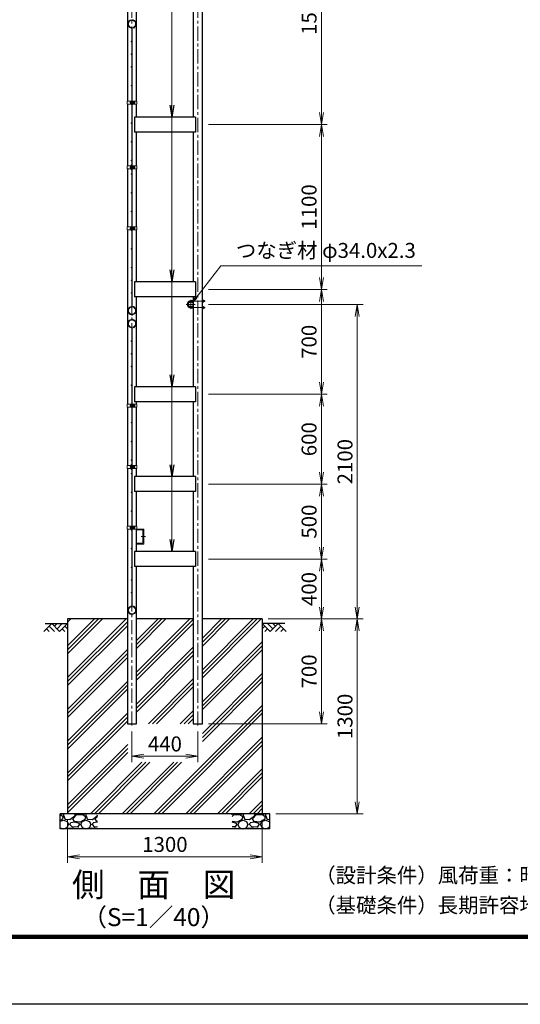
# Model space of a CAD drawing. Units: millimetres. Extents: x 0 to 16800, y 0 to 11880.
# Drawn here: x 5761 to 9105, y 0 to 6572 of the extents above; entities that cross this region are included whole.
import ezdxf
from ezdxf.enums import TextEntityAlignment as Align

# ---------------------------------------------------------------- set-up
doc = ezdxf.new("R2010")
doc.units = ezdxf.units.MM
doc.header["$LTSCALE"] = 3
doc.header["$MEASUREMENT"] = 0
doc.header["$PDMODE"] = 35
doc.linetypes.add('CENTER', pattern=[50.8, 31.75, -6.35, 6.35, -6.35])
for name, color, linetype in [('D-BGD', 7, 'Continuous'), ('D-STR1', 1, 'Continuous'), ('D-STR4', 7, 'Continuous'), ('D-TTL', 2, 'Continuous'), ('D-TTL-TXT', 7, 'Continuous')]:
    doc.layers.add(name, color=color, linetype=linetype)
for name, color, linetype, lineweight in [('D-BMK', 2, 'CENTER', 13), ('D-DCR-HCH', 7, 'Continuous', 13), ('D-STR-DIM', 7, 'Continuous', 13), ('D-STR-TXT', 7, 'Continuous', 13), ('D-STR2', 7, 'Continuous', 13), ('D-STR3', 3, 'Continuous', 13)]:
    doc.layers.add(name, color=color, linetype=linetype, lineweight=lineweight)
doc.styles.add('ゴシック', font='txt')
doc.dimstyles.new('STYLE', dxfattribs={"dimscale": 20, "dimtxt": 2.5, "dimasz": 2, "dimexe": 1, "dimexo": 1, "dimgap": 0.8, "dimtad": 1, "dimdsep": 46, "dimtxsty": 'ゴシック', "dimblk": 'OPEN', "dimcen": 1e-08, "dimclrd": 256, "dimclre": 256, "dimclrt": 256, "dimadec": 0, "dimazin": 2, "dimtfac": 1, "dimtmove": 2, "dimatfit": 3, "dimldrblk": 'OPEN', "dimfxl": 1, "dimtolj": 1, "dimtzin": 0, "dimlwd": -1, "dimlwe": -1, "dimarcsym": 0})

# ---------------------------------------------------------------- blocks, each defined once
blk = doc.blocks.new('_Open')
at = {"color": 0, "linetype": 'ByBlock', "lineweight": -2}
for p, q in [((-1, 0.167), (0, 0)), ((-1, -0.167), (0, 0)), ((0, 0), (-1, 0))]:
    blk.add_line(p, q, dxfattribs=at)
blk = doc.blocks.new('*D3')
at = {"layer": 'D-STR-DIM'}
for p, q in [((7421.1, 2571.8), (8056.1, 2571.8)), ((8016.1, 1351.8), (8016.1, 2491.8)), ((7471.1, 1271.8), (8056.1, 1271.8))]:
    blk.add_line(p, q, dxfattribs=at)
at = {"layer": 'Defpoints', "color": 0}
for p in [(7381.1, 2571.8), (8016.1, 2571.8), (7431.1, 1271.8)]:
    blk.add_point(p, dxfattribs=at)
at = {"layer": 'D-STR-DIM', "xscale": 80, "yscale": 80, "zscale": 80}
for p, rotation in [((8016.1, 2571.8), 90), ((8016.1, 1271.8), 270)]:
    blk.add_blockref('_Open', p, dxfattribs=dict(at, rotation=rotation))
at = {"layer": 'D-STR-DIM', "insert": (7934.1, 1921.8), "char_height": 100, "attachment_point": 5, "rotation": 90, "style": 'ゴシック'}
blk.add_mtext('\\A1;1300', dxfattribs=at)
blk = doc.blocks.new('*D6')
at = {"layer": 'D-STR-DIM'}
for p, q in [((7021.4, 3471.8), (7816.1, 3471.8)), ((7776.1, 3051.8), (7776.1, 3391.8)), ((7021.4, 2971.8), (7816.1, 2971.8))]:
    blk.add_line(p, q, dxfattribs=at)
at = {"layer": 'Defpoints', "color": 0}
for p in [(6981.4, 3471.8), (7776.1, 3471.8), (6981.4, 2971.8)]:
    blk.add_point(p, dxfattribs=at)
at = {"layer": 'D-STR-DIM', "xscale": 80, "yscale": 80, "zscale": 80}
for p, rotation in [((7776.1, 3471.8), 90), ((7776.1, 2971.8), 270)]:
    blk.add_blockref('_Open', p, dxfattribs=dict(at, rotation=rotation))
at = {"layer": 'D-STR-DIM', "insert": (7694.1, 3221.8), "char_height": 100, "attachment_point": 5, "rotation": 90, "style": 'ゴシック'}
blk.add_mtext('\\A1;500', dxfattribs=at)
blk = doc.blocks.new('*D19')
at = {"layer": 'D-STR-DIM'}
for p, q in [((7421.1, 2571.8), (7816.1, 2571.8)), ((7776.1, 2491.8), (7776.1, 1951.8)), ((7021.4, 1871.8), (7816.1, 1871.8))]:
    blk.add_line(p, q, dxfattribs=at)
at = {"layer": 'Defpoints', "color": 0}
for p in [(7381.1, 2571.8), (6981.4, 1871.8), (7776.1, 1871.8)]:
    blk.add_point(p, dxfattribs=at)
at = {"layer": 'D-STR-DIM', "xscale": 80, "yscale": 80, "zscale": 80}
for p, rotation in [((7776.1, 2571.8), 90), ((7776.1, 1871.8), 270)]:
    blk.add_blockref('_Open', p, dxfattribs=dict(at, rotation=rotation))
at = {"layer": 'D-STR-DIM', "insert": (7694.1, 2221.8), "char_height": 100, "attachment_point": 5, "rotation": 90, "style": 'ゴシック'}
blk.add_mtext('\\A1;700', dxfattribs=at)
blk = doc.blocks.new('*D20')
at = {"layer": 'D-STR-DIM'}
for p, q in [((7021.4, 2971.8), (7816.1, 2971.8)), ((7776.1, 2651.8), (7776.1, 2891.8)), ((7421.1, 2571.8), (7816.1, 2571.8))]:
    blk.add_line(p, q, dxfattribs=at)
at = {"layer": 'Defpoints', "color": 0}
for p in [(6981.4, 2971.8), (7776.1, 2971.8), (7381.1, 2571.8)]:
    blk.add_point(p, dxfattribs=at)
at = {"layer": 'D-STR-DIM', "xscale": 80, "yscale": 80, "zscale": 80}
for p, rotation in [((7776.1, 2971.8), 90), ((7776.1, 2571.8), 270)]:
    blk.add_blockref('_Open', p, dxfattribs=dict(at, rotation=rotation))
at = {"layer": 'D-STR-DIM', "insert": (7694.1, 2771.8), "char_height": 100, "attachment_point": 5, "rotation": 90, "style": 'ゴシック'}
blk.add_mtext('\\A1;400', dxfattribs=at)
blk = doc.blocks.new('*D21')
at = {"layer": 'D-STR-DIM'}
for p, q in [((6081.1, 1231.8), (6081.1, 945.1)), ((7381.1, 1231.8), (7381.1, 945.1)), ((6161.1, 985.1), (7301.1, 985.1))]:
    blk.add_line(p, q, dxfattribs=at)
at = {"layer": 'Defpoints', "color": 0}
for p in [(6081.1, 1271.8), (7381.1, 1271.8), (7381.1, 985.1)]:
    blk.add_point(p, dxfattribs=at)
at = {"layer": 'D-STR-DIM', "xscale": 80, "yscale": 80, "zscale": 80, "rotation": 180}
blk.add_blockref('_Open', (6081.1, 985.1), dxfattribs=at)
at = {"layer": 'D-STR-DIM', "xscale": 80, "yscale": 80, "zscale": 80}
blk.add_blockref('_Open', (7381.1, 985.1), dxfattribs=at)
at = {"layer": 'D-STR-DIM', "insert": (6731.1, 1067.1), "char_height": 100, "attachment_point": 5, "style": 'ゴシック'}
blk.add_mtext('\\A1;1300', dxfattribs=at)
blk = doc.blocks.new('*D22')
at = {"layer": 'D-STR-DIM'}
for p, q in [((6511.1, 1819.8), (6511.1, 1615.8)), ((6951.1, 1819.8), (6951.1, 1615.8)), ((6591.1, 1655.8), (6871.1, 1655.8))]:
    blk.add_line(p, q, dxfattribs=at)
at = {"layer": 'Defpoints', "color": 0}
for p in [(6511.1, 1859.8), (6951.1, 1859.8), (6951.1, 1655.8)]:
    blk.add_point(p, dxfattribs=at)
at = {"layer": 'D-STR-DIM', "xscale": 80, "yscale": 80, "zscale": 80, "rotation": 180}
blk.add_blockref('_Open', (6511.1, 1655.8), dxfattribs=at)
at = {"layer": 'D-STR-DIM', "xscale": 80, "yscale": 80, "zscale": 80}
blk.add_blockref('_Open', (6951.1, 1655.8), dxfattribs=at)
at = {"layer": 'D-STR-DIM', "insert": (6731.1, 1737.8), "char_height": 100, "attachment_point": 5, "style": 'ゴシック'}
blk.add_mtext('\\A1;440', dxfattribs=at)
blk = doc.blocks.new('*D7')
at = {"layer": 'D-STR-DIM'}
for p, q in [((7021.4, 4771.8), (7816.1, 4771.8)), ((7776.1, 4151.8), (7776.1, 4691.8)), ((7021.4, 4071.8), (7816.1, 4071.8))]:
    blk.add_line(p, q, dxfattribs=at)
at = {"layer": 'Defpoints', "color": 0}
for p in [(6981.4, 4771.8), (7776.1, 4771.8), (6981.4, 4071.8)]:
    blk.add_point(p, dxfattribs=at)
at = {"layer": 'D-STR-DIM', "xscale": 80, "yscale": 80, "zscale": 80}
for p, rotation in [((7776.1, 4771.8), 90), ((7776.1, 4071.8), 270)]:
    blk.add_blockref('_Open', p, dxfattribs=dict(at, rotation=rotation))
at = {"layer": 'D-STR-DIM', "insert": (7694.1, 4421.8), "char_height": 100, "attachment_point": 5, "rotation": 90, "style": 'ゴシック'}
blk.add_mtext('\\A1;700', dxfattribs=at)
blk = doc.blocks.new('*D8')
at = {"layer": 'D-STR-DIM'}
for p, q in [((7021.4, 5871.8), (7816.1, 5871.8)), ((7776.1, 4851.8), (7776.1, 5791.8)), ((7021.4, 4771.8), (7816.1, 4771.8))]:
    blk.add_line(p, q, dxfattribs=at)
at = {"layer": 'Defpoints', "color": 0}
for p in [(6981.4, 5871.8), (7776.1, 5871.8), (6981.4, 4771.8)]:
    blk.add_point(p, dxfattribs=at)
at = {"layer": 'D-STR-DIM', "xscale": 80, "yscale": 80, "zscale": 80}
for p, rotation in [((7776.1, 5871.8), 90), ((7776.1, 4771.8), 270)]:
    blk.add_blockref('_Open', p, dxfattribs=dict(at, rotation=rotation))
at = {"layer": 'D-STR-DIM', "insert": (7694.1, 5321.8), "char_height": 100, "attachment_point": 5, "rotation": 90, "style": 'ゴシック'}
blk.add_mtext('\\A1;1100', dxfattribs=at)
blk = doc.blocks.new('*D13')
at = {"layer": 'D-STR-DIM'}
for p, q in [((7021.4, 4071.8), (7816.1, 4071.8)), ((7776.1, 3551.8), (7776.1, 3991.8)), ((7021.4, 3471.8), (7816.1, 3471.8))]:
    blk.add_line(p, q, dxfattribs=at)
at = {"layer": 'Defpoints', "color": 0}
for p in [(6981.4, 4071.8), (7776.1, 4071.8), (6981.4, 3471.8)]:
    blk.add_point(p, dxfattribs=at)
at = {"layer": 'D-STR-DIM', "xscale": 80, "yscale": 80, "zscale": 80}
for p, rotation in [((7776.1, 4071.8), 90), ((7776.1, 3471.8), 270)]:
    blk.add_blockref('_Open', p, dxfattribs=dict(at, rotation=rotation))
at = {"layer": 'D-STR-DIM', "insert": (7694.1, 3771.8), "char_height": 100, "attachment_point": 5, "rotation": 90, "style": 'ゴシック'}
blk.add_mtext('\\A1;600', dxfattribs=at)
blk = doc.blocks.new('*D26')
at = {"layer": 'D-STR-DIM'}
for p, q in [((7021.4, 7371.8), (7816.1, 7371.8)), ((7776.1, 5951.8), (7776.1, 7291.8)), ((7021.4, 5871.8), (7816.1, 5871.8))]:
    blk.add_line(p, q, dxfattribs=at)
at = {"layer": 'Defpoints', "color": 0}
for p in [(6981.4, 7371.8), (7776.1, 7371.8), (6981.4, 5871.8)]:
    blk.add_point(p, dxfattribs=at)
at = {"layer": 'D-STR-DIM', "xscale": 80, "yscale": 80, "zscale": 80}
for p, rotation in [((7776.1, 7371.8), 90), ((7776.1, 5871.8), 270)]:
    blk.add_blockref('_Open', p, dxfattribs=dict(at, rotation=rotation))
at = {"layer": 'D-STR-DIM', "insert": (7694.1, 6621.8), "char_height": 100, "attachment_point": 5, "rotation": 90, "style": 'ゴシック'}
blk.add_mtext('\\A1;1500', dxfattribs=at)
blk = doc.blocks.new('*D33')
at = {"layer": 'D-STR-DIM'}
for p, q in [((7021.4, 4671.8), (8056.1, 4671.8)), ((8016.1, 2651.8), (8016.1, 4591.8)), ((7421.1, 2571.8), (8056.1, 2571.8))]:
    blk.add_line(p, q, dxfattribs=at)
at = {"layer": 'Defpoints', "color": 0}
for p in [(6981.4, 4671.8), (8016.1, 4671.8), (7381.1, 2571.8)]:
    blk.add_point(p, dxfattribs=at)
at = {"layer": 'D-STR-DIM', "xscale": 80, "yscale": 80, "zscale": 80}
for p, rotation in [((8016.1, 4671.8), 90), ((8016.1, 2571.8), 270)]:
    blk.add_blockref('_Open', p, dxfattribs=dict(at, rotation=rotation))
at = {"layer": 'D-STR-DIM', "insert": (7934.1, 3621.8), "char_height": 100, "attachment_point": 5, "rotation": 90, "style": 'ゴシック'}
blk.add_mtext('\\A1;2100', dxfattribs=at)

msp = doc.modelspace()

# ---------------------------------------------------------------- hatches: boundary and pattern name
at = {"layer": 'D-DCR-HCH'}
h = msp.add_hatch(dxfattribs=at)
h.set_pattern_fill('PLAST', color=256, scale=600, angle=45)
h.set_pattern_definition([(45, (-6216.8, 18891.29), (-106.066, 106.066), []), (45, (-6230.06, 18904.55), (-106.066, 106.066), []), (45, (-6243.32, 18917.8), (-106.066, 106.066), [])])
h.paths.add_polyline_path([(7381.126, 1271.784), (7381.126, 2571.784), (6981.376, 2571.784), (6981.376, 1871.784), (6920.876, 1871.784), (6920.876, 2571.784), (6541.376, 2571.784), (6541.376, 1871.784), (6480.876, 1871.784), (6480.876, 2571.784), (6081.126, 2571.784), (6081.126, 1271.784)])
h.paths.add_polyline_path([(6482.606, 1871.784), (6981.376, 1871.784), (6981.376, 1615.784), (6482.606, 1615.784)], flags=16)
at = {"layer": 'D-STR4'}
h = msp.add_hatch(dxfattribs=at)
h.set_pattern_fill('GRAVEL', color=256, scale=150)
h.set_pattern_definition([(228.01279, (460.085, -150.867), (-1200, -1350), [20.1804, -1997.8632]), (184.96974, (446.5846, -165.867), (1800, 150), [34.6302, -3428.3887]), (132.51045, (412.085, -168.867), (1500, -1650), [24.4182, -2417.405]), (267.27369, (353.5846, -206.367), (150, 3000), [31.5357, -3122.0337]), (292.83365, (352.0846, -237.867), (-750, 1800), [30.9232, -3061.406]), (357.27369, (364.0846, -266.367), (-3000, 150), [31.5357, -3122.0337]), (37.69424, (395.5846, -267.867), (-1950, -1500), [41.7043, -4128.7273]), (72.25533, (428.5846, -242.367), (1050, 3300), [39.3732, -3897.9482]), (121.42957, (440.5846, -204.867), (-1200, 1950), [31.6425, -3132.611]), (175.23636, (424.085, -177.867), (1650, -150), [36.1248, -1770.1144]), (222.39744, (388.0846, -174.867), (-1800, -1650), [46.7172, -4625.0063]), (138.81407, (502.085, -207.867), (-1050, 900), [15.9451, -1578.5767]), (171.46923, (490.0846, -197.367), (1950, -300), [30.3356, -3003.2267]), (225, (460.08, -192.87), (-2e-14, -150), [21.213, -190.919]), (203.1986, (449.585, -174.867), (750, 300), [11.4237, -1130.9423]), (291.8014, (439.085, -179.367), (-150, 450), [16.1554, -791.6193]), (30.96376, (445.085, -194.367), (450, 300), [26.2393, -848.4034]), (161.56505, (467.585, -180.867), (300, -150), [18.9736, -455.368]), (16.38954, (352.0846, -179.367), (1500, 450), [26.58, -2631.4268]), (70.34618, (377.585, -171.867), (-600, -1650), [22.2992, -2207.6112]), (293.1986, (467.585, -150.867), (-300, 750), [22.8472, -1119.5187]), (343.61046, (476.5846, -171.867), (-1500, 450), [26.58, -2631.4268]), (339.44395, (352.085, -272.367), (-750, 300), [25.632, -1255.9686]), (294.77514, (376.085, -281.367), (-750, 1650), [21.4767, -2126.1965]), (66.8014, (469.085, -300.867), (300, 750), [22.8472, -1119.5187]), (17.35402, (478.085, -279.867), (-1950, -600), [25.1447, -2489.3135]), (69.44395, (395.585, -300.867), (-300, -750), [12.816, -1268.7846]), (101.30993, (460.085, -300.867), (-150, 600), [7.6485, -757.2044]), (165.96376, (458.585, -293.367), (450, -150), [30.9232, -587.5426]), (186.009, (428.5846, -285.867), (1500, 150), [28.6575, -2837.0885]), (303.6901, (445.085, -207.867), (-150, 300), [21.6333, -519.1994]), (353.15723, (457.0846, -225.867), (2550, -300), [37.769, -3739.1344]), (60.9454, (494.585, -230.367), (-600, -1050), [15.4434, -1528.901]), (90, (502.08, -216.87), (-150, 150), [9, -141]), (120.25644, (425.585, -281.367), (600, -1050), [20.8386, -2063.028]), (48.01279, (415.085, -263.367), (1200, 1350), [40.3608, -1977.6828]), (0, (442.08, -233.37), (150, 150), [39, -111]), (325.30485, (481.085, -233.367), (1500, -1050), [23.717, -2347.9911]), (254.0546, (500.585, -246.867), (-150, -600), [21.8403, -1070.1762]), (207.64598, (494.5846, -267.867), (-2850, -1500), [35.5598, -3520.4211]), (175.42608, (463.0846, -284.367), (-1950, 150), [37.6198, -3724.361])])
h.paths.add_polyline_path([(6281.126, 1171.784), (6281.126, 1271.784), (6031.126, 1271.784), (6031.126, 1171.784)])
h.paths.add_polyline_path([(7181.126, 1271.784), (7181.126, 1171.784), (7431.126, 1171.784), (7431.126, 1271.784)])

# ---------------------------------------------------------------- linework, layer by layer
at = {"layer": 'D-BGD'}
for p, q in [((5931.126, 2541.784), (6081.126, 2541.784)), ((7531.126, 2541.784), (7381.126, 2541.784))]:
    msp.add_line(p, q, dxfattribs=at)
at = {"layer": 'D-BMK'}
for p, q in [((6511.126, 1859.784), (6511.126, 10586.784)), ((6951.126, 1859.784), (6951.126, 9102.784)), ((6496.706, 6019.034), (6532.446, 6019.034)), ((6496.706, 5586.284), (6532.446, 5586.284)), ((6496.706, 5179.034), (6532.446, 5179.034)), ((6873.643, 4671.784), (6934.108, 4671.784)), ((6903.876, 4702.259), (6903.876, 4641.309)), ((6904.878, 4693.784), (6999.631, 4693.784)), ((6904.878, 4649.784), (6999.631, 4649.784)), ((6496.706, 3994.534), (6532.446, 3994.534)), ((6496.706, 3586.284), (6532.446, 3586.284)), ((6496.706, 3181.784), (6532.446, 3181.784)), ((6571.358, 3121.784), (6601.393, 3121.784))]:
    msp.add_line(p, q, dxfattribs=at)
msp.add_arc((6904.878, 4671.784), 22, 90, 270, dxfattribs=at)
at = {"layer": 'D-DCR-HCH'}
for p, q in [((5974.701, 2541.784), (5921.489, 2488.572)), ((5939.227, 2506.309), (5957.046, 2488.572)), ((5956.964, 2524.047), (5992.602, 2488.572)), ((5974.701, 2541.784), (6027.914, 2488.572)), ((5992.439, 2524.047), (6010.176, 2541.784)), ((6010.176, 2506.309), (6045.651, 2541.784)), ((6027.914, 2488.572), (6081.126, 2541.784)), ((6045.651, 2506.309), (6063.47, 2488.572)), ((6063.388, 2524.047), (6081.126, 2506.39)), ((7434.338, 2488.572), (7381.126, 2541.784)), ((7398.863, 2524.047), (7381.126, 2506.39)), ((7416.6, 2506.309), (7398.781, 2488.572)), ((7452.075, 2506.309), (7416.6, 2541.784)), ((7487.55, 2541.784), (7434.338, 2488.572)), ((7469.905, 2523.954), (7452.075, 2541.784)), ((7505.287, 2524.047), (7469.649, 2488.572)), ((7487.55, 2541.784), (7540.762, 2488.572)), ((7523.024, 2506.309), (7505.206, 2488.572))]:
    msp.add_line(p, q, dxfattribs=at)
at = {"layer": 'D-STR1'}
for p, q in [((6981.376, 1871.784), (6981.376, 9080.784)), ((6920.876, 7321.784), (6920.876, 5921.784)), ((6480.876, 7169.034), (6480.876, 6029.034)), ((6541.376, 6029.034), (6541.376, 7169.034)), ((6480.876, 6009.034), (6480.876, 5596.284)), ((6480.876, 6009.034), (6480.876, 5901.784)), ((6541.376, 5921.784), (6541.376, 6009.034)), ((6935.126, 5921.784), (6527.126, 5921.784)), ((6527.126, 5921.784), (6527.126, 5821.784)), ((6935.126, 5921.784), (6935.126, 5821.784)), ((6935.126, 5821.784), (6527.126, 5821.784)), ((6541.376, 5596.284), (6541.376, 5821.784)), ((6920.876, 5821.784), (6920.876, 4821.784)), ((6480.876, 5576.284), (6480.876, 5189.034)), ((6541.376, 5189.034), (6541.376, 5576.284)), ((6480.876, 5169.034), (6480.876, 4004.534)), ((6541.376, 4821.784), (6541.376, 5169.034)), ((6935.126, 4821.784), (6527.126, 4821.784)), ((6527.126, 4821.784), (6527.126, 4721.784)), ((6935.126, 4821.784), (6935.126, 4721.784)), ((6935.126, 4721.784), (6527.126, 4721.784)), ((6541.376, 4121.784), (6541.376, 4721.784)), ((6920.876, 4721.784), (6920.876, 4121.784)), ((6935.126, 4121.784), (6527.126, 4121.784)), ((6527.126, 4121.784), (6527.126, 4021.784)), ((6935.126, 4121.784), (6935.126, 4021.784)), ((6480.876, 4009.034), (6480.876, 4004.534)), ((6935.126, 4021.784), (6527.126, 4021.784)), ((6541.376, 4004.534), (6541.376, 4021.784)), ((6920.876, 4021.784), (6920.876, 3521.784)), ((6480.876, 3984.534), (6480.876, 3596.284)), ((6480.876, 3984.534), (6480.876, 3901.784)), ((6541.376, 3596.284), (6541.376, 3984.534)), ((6480.876, 3576.284), (6480.876, 3191.784)), ((6541.376, 3521.784), (6541.376, 3576.284)), ((6935.126, 3521.784), (6527.126, 3521.784)), ((6527.126, 3521.784), (6527.126, 3421.784)), ((6935.126, 3521.784), (6935.126, 3421.784)), ((6935.126, 3421.784), (6527.126, 3421.784)), ((6541.376, 3191.784), (6541.376, 3421.784)), ((6920.876, 3421.784), (6920.876, 3021.784)), ((6480.876, 3171.784), (6480.876, 1871.784)), ((6541.376, 3021.784), (6541.376, 3171.784)), ((6935.126, 3021.784), (6527.126, 3021.784)), ((6527.126, 3021.784), (6527.126, 2921.784)), ((6935.126, 3021.784), (6935.126, 2921.784)), ((6935.126, 2921.784), (6527.126, 2921.784)), ((6541.376, 1871.784), (6541.376, 2921.784)), ((6920.876, 2921.784), (6920.876, 1871.784)), ((6480.876, 1871.784), (6541.376, 1871.784)), ((6920.876, 1871.784), (6981.376, 1871.784))]:
    msp.add_line(p, q, dxfattribs=at)
msp.add_circle((6903.876, 4671.784), 17, dxfattribs=at)
at = {"layer": 'D-STR2'}
for p, q in [((6509.326, 5586.784), (6509.326, 6512.649)), ((6512.926, 5586.784), (6512.926, 6512.649)), ((6518.098, 6520.401), (6519.127, 6516.952)), ((6509.326, 5586.784), (6509.326, 4660.919)), ((6512.926, 5586.784), (6512.926, 4660.919)), ((6518.098, 4653.167), (6519.127, 4656.616)), ((6509.326, 3586.784), (6509.326, 4512.649)), ((6512.926, 3586.784), (6512.926, 4512.649)), ((6518.098, 4520.401), (6519.127, 4516.952)), ((6509.326, 3586.784), (6509.326, 2660.919)), ((6512.926, 3586.784), (6512.926, 2660.919)), ((6518.098, 2653.167), (6519.127, 2656.616))]:
    msp.add_line(p, q, dxfattribs=at)
for centre in [(6485.318, 6558.684), (6485.318, 6528.884), (6524.244, 6517.027), (6536.933, 6558.684), (6536.933, 6528.884), (6507.526, 6425.784), (6507.526, 6341.284), (6507.526, 6256.784), (6507.526, 6131.784), (6507.526, 6006.784), (6507.526, 5881.784), (6507.526, 5756.784), (6507.526, 5631.784), (6507.526, 5601.784), (6507.526, 5571.784), (6507.526, 5541.784), (6507.526, 5416.784), (6507.526, 5291.784), (6507.526, 5166.784), (6507.526, 5041.784), (6507.526, 4916.784), (6507.526, 4832.284), (6507.526, 4747.784), (6485.318, 4644.684), (6485.318, 4614.884), (6511.126, 4599.984), (6524.244, 4656.541), (6536.933, 4644.684), (6536.933, 4614.884), (6485.318, 4558.684), (6511.126, 4573.584), (6536.933, 4558.684), (6485.318, 4528.884), (6524.244, 4517.027), (6536.933, 4528.884), (6507.526, 4425.784), (6507.526, 4341.284), (6507.526, 4256.784), (6507.526, 4131.784), (6507.526, 4006.784), (6507.526, 3881.784), (6507.526, 3756.784), (6507.526, 3631.784), (6507.526, 3601.784), (6507.526, 3571.784), (6507.526, 3541.784), (6507.526, 3416.784), (6507.526, 3291.784), (6507.526, 3166.784), (6507.526, 3041.784), (6507.526, 2916.784), (6507.526, 2832.284), (6507.526, 2747.784), (6485.318, 2644.684), (6524.244, 2656.541), (6536.933, 2644.684), (6485.318, 2614.884), (6511.126, 2599.984), (6536.933, 2614.884)]:
    msp.add_circle(centre, 1.8, dxfattribs=at)
for centre, radius, start, end in [((6511.126, 6543.784), 28, 286.6042061, 260.1606586), ((6511.126, 6543.784), 24.4, 286.6042061, 260.1606586), ((6505.726, 6512.649), 3.6, 0, 80.1606586), ((6505.726, 6512.649), 7.2, 0, 80.1606586), ((6511.126, 4629.784), 28, 99.8393414, 73.3957939), ((6511.126, 4629.784), 24.4, 99.8393414, 73.3957939), ((6505.726, 4660.919), 3.6, 279.8393414, 0), ((6505.726, 4660.919), 7.2, 279.8393414, 0), ((6511.126, 4543.784), 28, 286.6042061, 260.1606586), ((6511.126, 4543.784), 24.4, 286.6042061, 260.1606586), ((6505.726, 4512.649), 3.6, 0, 80.1606586), ((6505.726, 4512.649), 7.2, 0, 80.1606586), ((6511.126, 2629.784), 28, 99.8393414, 73.3957939), ((6511.126, 2629.784), 24.4, 99.8393414, 73.3957939), ((6505.726, 2660.919), 3.6, 279.8393414, 0), ((6505.726, 2660.919), 7.2, 279.8393414, 0)]:
    msp.add_arc(centre, radius, start, end, dxfattribs=at)
at = {"layer": 'D-STR3'}
for p, q in [((6478.576, 6029.034), (6509.326, 6029.034)), ((6478.576, 6029.034), (6478.576, 6009.034)), ((6478.576, 6009.034), (6509.326, 6009.034)), ((6502.226, 6025.534), (6502.226, 6012.534)), ((6507.026, 6009.034), (6507.026, 6029.034)), ((6507.026, 6027.034), (6507.026, 6011.034)), ((6509.326, 6009.034), (6509.326, 6029.034)), ((6509.326, 6023.034), (6512.926, 6023.034)), ((6509.326, 6022.357), (6512.926, 6022.357)), ((6509.326, 6015.711), (6512.926, 6015.711)), ((6509.326, 6015.034), (6512.926, 6015.034)), ((6512.926, 6009.034), (6512.926, 6029.034)), ((6512.926, 6029.034), (6543.676, 6029.034)), ((6512.926, 6009.034), (6543.676, 6009.034)), ((6515.226, 6009.034), (6515.226, 6029.034)), ((6515.226, 6023.534), (6515.614, 6026.696)), ((6515.226, 6023.534), (6515.226, 6014.534)), ((6515.226, 6014.534), (6515.614, 6011.372)), ((6517.381, 6026.784), (6515.713, 6026.784)), ((6517.359, 6011.284), (6515.713, 6011.284)), ((6517.425, 6019.034), (6517.425, 6026.759)), ((6524.22, 6022.787), (6517.425, 6022.787)), ((6517.425, 6019.034), (6517.425, 6011.309)), ((6524.22, 6015.281), (6517.425, 6015.281)), ((6517.524, 6026.54), (6517.478, 6026.71)), ((6524.22, 6026.54), (6517.524, 6026.54)), ((6524.22, 6011.528), (6517.524, 6011.528)), ((6526.726, 6024.034), (6526.726, 6014.034)), ((6526.726, 6023.034), (6530.026, 6023.034)), ((6526.726, 6022.357), (6530.349, 6022.357)), ((6526.726, 6015.711), (6530.349, 6015.711)), ((6526.726, 6015.034), (6530.026, 6015.034)), ((6530.026, 6023.034), (6530.026, 6015.034)), ((6543.676, 6029.034), (6543.676, 6009.034)), ((6478.576, 5596.284), (6509.326, 5596.284)), ((6478.576, 5596.284), (6478.576, 5576.284)), ((6502.226, 5592.784), (6502.226, 5579.784)), ((6507.026, 5576.284), (6507.026, 5596.284)), ((6507.026, 5594.284), (6507.026, 5578.284)), ((6509.326, 5576.284), (6509.326, 5596.284)), ((6509.326, 5590.284), (6512.926, 5590.284)), ((6509.326, 5589.607), (6512.926, 5589.607)), ((6512.926, 5576.284), (6512.926, 5596.284)), ((6512.926, 5596.284), (6543.676, 5596.284)), ((6515.226, 5576.284), (6515.226, 5596.284)), ((6515.226, 5590.784), (6515.614, 5593.946)), ((6515.226, 5590.784), (6515.226, 5581.784)), ((6517.381, 5594.034), (6515.713, 5594.034)), ((6517.425, 5586.284), (6517.425, 5594.009)), ((6524.22, 5590.037), (6517.425, 5590.037)), ((6517.425, 5586.284), (6517.425, 5578.559)), ((6517.524, 5593.79), (6517.478, 5593.96)), ((6524.22, 5593.79), (6517.524, 5593.79)), ((6526.726, 5591.284), (6526.726, 5581.284)), ((6526.726, 5590.284), (6530.026, 5590.284)), ((6526.726, 5589.607), (6530.349, 5589.607)), ((6530.026, 5590.284), (6530.026, 5582.284)), ((6543.676, 5596.284), (6543.676, 5576.284)), ((6478.576, 5576.284), (6509.326, 5576.284)), ((6509.326, 5582.961), (6512.926, 5582.961)), ((6509.326, 5582.284), (6512.926, 5582.284)), ((6512.926, 5576.284), (6543.676, 5576.284)), ((6515.226, 5581.784), (6515.614, 5578.622)), ((6517.359, 5578.534), (6515.713, 5578.534)), ((6524.22, 5582.531), (6517.425, 5582.531)), ((6524.22, 5578.778), (6517.524, 5578.778)), ((6526.726, 5582.961), (6530.349, 5582.961)), ((6526.726, 5582.284), (6530.026, 5582.284)), ((6478.576, 5189.034), (6509.326, 5189.034)), ((6478.576, 5189.034), (6478.576, 5169.034)), ((6478.576, 5169.034), (6509.326, 5169.034)), ((6502.226, 5185.534), (6502.226, 5172.534)), ((6507.026, 5169.034), (6507.026, 5189.034)), ((6507.026, 5187.034), (6507.026, 5171.034)), ((6509.326, 5169.034), (6509.326, 5189.034)), ((6509.326, 5183.034), (6512.926, 5183.034)), ((6509.326, 5182.357), (6512.926, 5182.357)), ((6509.326, 5175.711), (6512.926, 5175.711)), ((6509.326, 5175.034), (6512.926, 5175.034)), ((6512.926, 5169.034), (6512.926, 5189.034)), ((6512.926, 5189.034), (6543.676, 5189.034)), ((6512.926, 5169.034), (6543.676, 5169.034)), ((6515.226, 5169.034), (6515.226, 5189.034)), ((6515.226, 5183.534), (6515.614, 5186.696)), ((6515.226, 5183.534), (6515.226, 5174.534)), ((6515.226, 5174.534), (6515.614, 5171.372)), ((6517.381, 5186.784), (6515.713, 5186.784)), ((6517.359, 5171.284), (6515.713, 5171.284)), ((6517.425, 5179.034), (6517.425, 5186.759)), ((6524.22, 5182.787), (6517.425, 5182.787)), ((6517.425, 5179.034), (6517.425, 5171.309)), ((6524.22, 5175.281), (6517.425, 5175.281)), ((6517.524, 5186.54), (6517.478, 5186.71)), ((6524.22, 5186.54), (6517.524, 5186.54)), ((6524.22, 5171.528), (6517.524, 5171.528)), ((6526.726, 5184.034), (6526.726, 5174.034)), ((6526.726, 5183.034), (6530.026, 5183.034)), ((6526.726, 5182.357), (6530.349, 5182.357)), ((6526.726, 5175.711), (6530.349, 5175.711)), ((6526.726, 5175.034), (6530.026, 5175.034)), ((6530.026, 5183.034), (6530.026, 5175.034)), ((6543.676, 5189.034), (6543.676, 5169.034)), ((6904.878, 4697.784), (6920.876, 4697.784)), ((6904.878, 4689.784), (6920.876, 4689.784)), ((6981.376, 4686.284), (6981.376, 4701.284)), ((6981.376, 4701.284), (6987.076, 4701.284)), ((6981.376, 4697.784), (6994.078, 4697.784)), ((6987.076, 4697.534), (6981.376, 4697.534)), ((6981.376, 4696.984), (6994.878, 4696.984)), ((6981.376, 4690.584), (6994.878, 4690.584)), ((6987.076, 4690.034), (6981.376, 4690.034)), ((6981.376, 4689.784), (6994.078, 4689.784)), ((6981.376, 4686.284), (6987.076, 4686.284)), ((6987.876, 4687.906), (6987.876, 4699.542)), ((6994.078, 4689.784), (6994.078, 4697.784)), ((6994.878, 4696.984), (6994.078, 4697.784)), ((6994.878, 4690.584), (6994.078, 4689.784)), ((6994.878, 4690.584), (6994.878, 4696.984)), ((6904.878, 4653.784), (6920.876, 4653.784)), ((6904.878, 4645.784), (6920.876, 4645.784)), ((6981.376, 4657.284), (6981.376, 4642.284)), ((6981.376, 4657.284), (6987.076, 4657.284)), ((6981.376, 4653.784), (6994.078, 4653.784)), ((6987.076, 4653.534), (6981.376, 4653.534)), ((6981.376, 4652.984), (6994.878, 4652.984)), ((6981.376, 4646.584), (6994.878, 4646.584)), ((6987.076, 4646.034), (6981.376, 4646.034)), ((6981.376, 4645.784), (6994.078, 4645.784)), ((6981.376, 4642.284), (6987.076, 4642.284)), ((6987.876, 4655.662), (6987.876, 4644.026)), ((6994.078, 4653.784), (6994.078, 4645.784)), ((6994.878, 4652.984), (6994.078, 4653.784)), ((6994.878, 4646.584), (6994.078, 4645.784)), ((6994.878, 4652.984), (6994.878, 4646.584)), ((6509.326, 4009.034), (6509.326, 4029.034)), ((6512.926, 4009.034), (6512.926, 4029.034)), ((6478.576, 4004.534), (6509.326, 4004.534)), ((6478.576, 3984.534), (6478.576, 4004.534)), ((6478.576, 3984.534), (6509.326, 3984.534)), ((6502.226, 3988.034), (6502.226, 4001.034)), ((6507.026, 4004.534), (6507.026, 3984.534)), ((6507.026, 3986.534), (6507.026, 4002.534)), ((6509.326, 3998.534), (6512.926, 3998.534)), ((6509.326, 3997.857), (6512.926, 3997.857)), ((6509.326, 3991.211), (6512.926, 3991.211)), ((6509.326, 3990.534), (6512.926, 3990.534)), ((6512.926, 4004.534), (6543.676, 4004.534)), ((6512.926, 3984.534), (6543.676, 3984.534)), ((6515.226, 4004.534), (6515.226, 3984.534)), ((6515.226, 3999.034), (6515.614, 4002.196)), ((6515.226, 3990.034), (6515.226, 3999.034)), ((6515.226, 3990.034), (6515.614, 3986.872)), ((6517.359, 4002.284), (6515.713, 4002.284)), ((6517.381, 3986.784), (6515.713, 3986.784)), ((6517.425, 3994.534), (6517.425, 4002.259)), ((6524.22, 3998.287), (6517.425, 3998.287)), ((6517.425, 3994.534), (6517.425, 3986.809)), ((6524.22, 3990.781), (6517.425, 3990.781)), ((6517.524, 3987.028), (6517.478, 3986.858)), ((6524.22, 4002.04), (6517.524, 4002.04)), ((6524.22, 3987.028), (6517.524, 3987.028)), ((6526.726, 3989.534), (6526.726, 3999.534)), ((6526.726, 3998.534), (6530.026, 3998.534)), ((6526.726, 3997.857), (6530.349, 3997.857)), ((6526.726, 3991.211), (6530.349, 3991.211)), ((6526.726, 3990.534), (6530.026, 3990.534)), ((6530.026, 3990.534), (6530.026, 3998.534)), ((6543.676, 3984.534), (6543.676, 4004.534)), ((6478.576, 3596.284), (6509.326, 3596.284)), ((6478.576, 3596.284), (6478.576, 3576.284)), ((6478.576, 3576.284), (6509.326, 3576.284)), ((6502.226, 3592.784), (6502.226, 3579.784)), ((6507.026, 3576.284), (6507.026, 3596.284)), ((6507.026, 3594.284), (6507.026, 3578.284)), ((6509.326, 3576.284), (6509.326, 3596.284)), ((6509.326, 3590.284), (6512.926, 3590.284)), ((6509.326, 3589.607), (6512.926, 3589.607)), ((6509.326, 3582.961), (6512.926, 3582.961)), ((6509.326, 3582.284), (6512.926, 3582.284)), ((6512.926, 3576.284), (6512.926, 3596.284)), ((6512.926, 3596.284), (6543.676, 3596.284)), ((6512.926, 3576.284), (6543.676, 3576.284)), ((6515.226, 3576.284), (6515.226, 3596.284)), ((6515.226, 3590.784), (6515.614, 3593.946)), ((6515.226, 3590.784), (6515.226, 3581.784)), ((6515.226, 3581.784), (6515.614, 3578.622)), ((6517.381, 3594.034), (6515.713, 3594.034)), ((6517.359, 3578.534), (6515.713, 3578.534)), ((6517.425, 3586.284), (6517.425, 3594.009)), ((6524.22, 3590.037), (6517.425, 3590.037)), ((6517.425, 3586.284), (6517.425, 3578.559)), ((6524.22, 3582.531), (6517.425, 3582.531)), ((6517.524, 3593.79), (6517.478, 3593.96)), ((6524.22, 3593.79), (6517.524, 3593.79)), ((6524.22, 3578.778), (6517.524, 3578.778)), ((6526.726, 3591.284), (6526.726, 3581.284)), ((6526.726, 3590.284), (6530.026, 3590.284)), ((6526.726, 3589.607), (6530.349, 3589.607)), ((6526.726, 3582.961), (6530.349, 3582.961)), ((6526.726, 3582.284), (6530.026, 3582.284)), ((6530.026, 3590.284), (6530.026, 3582.284)), ((6543.676, 3596.284), (6543.676, 3576.284)), ((6478.576, 3191.784), (6509.326, 3191.784)), ((6478.576, 3191.784), (6478.576, 3171.784)), ((6478.576, 3171.784), (6509.326, 3171.784)), ((6502.226, 3188.284), (6502.226, 3175.284)), ((6507.026, 3171.784), (6507.026, 3191.784)), ((6507.026, 3189.784), (6507.026, 3173.784)), ((6509.326, 3169.034), (6509.326, 3189.034)), ((6509.326, 3185.784), (6512.926, 3185.784)), ((6509.326, 3185.107), (6512.926, 3185.107)), ((6509.326, 3178.461), (6512.926, 3178.461)), ((6509.326, 3177.784), (6512.926, 3177.784)), ((6512.926, 3191.784), (6543.676, 3191.784)), ((6512.926, 3169.034), (6512.926, 3189.034)), ((6512.926, 3171.784), (6543.676, 3171.784)), ((6515.226, 3171.784), (6515.226, 3191.784)), ((6515.226, 3186.284), (6515.614, 3189.446)), ((6515.226, 3186.284), (6515.226, 3177.284)), ((6515.226, 3177.284), (6515.614, 3174.122)), ((6517.381, 3189.534), (6515.713, 3189.534)), ((6517.359, 3174.034), (6515.713, 3174.034)), ((6517.425, 3181.784), (6517.425, 3189.509)), ((6524.22, 3185.537), (6517.425, 3185.537)), ((6517.425, 3181.784), (6517.425, 3174.059)), ((6524.22, 3178.031), (6517.425, 3178.031)), ((6517.524, 3189.29), (6517.478, 3189.46)), ((6524.22, 3189.29), (6517.524, 3189.29)), ((6524.22, 3174.278), (6517.524, 3174.278)), ((6526.726, 3186.784), (6526.726, 3176.784)), ((6526.726, 3185.784), (6530.026, 3185.784)), ((6526.726, 3185.107), (6530.349, 3185.107)), ((6526.726, 3178.461), (6530.349, 3178.461)), ((6526.726, 3177.784), (6530.026, 3177.784)), ((6530.026, 3185.784), (6530.026, 3177.784)), ((6541.376, 3171.784), (6589.376, 3171.784)), ((6541.376, 3165.784), (6583.376, 3165.784)), ((6543.676, 3191.784), (6543.676, 3171.784)), ((6583.376, 3077.784), (6583.376, 3165.784)), ((6589.376, 3071.784), (6589.376, 3171.784)), ((6541.376, 3077.784), (6583.376, 3077.784)), ((6541.376, 3071.784), (6589.376, 3071.784))]:
    msp.add_line(p, q, dxfattribs=at)
for centre, radius, start, end in [((6515.713, 6026.684), 0.1, 90, 173), ((6515.713, 6011.384), 0.1, 187, 270), ((6517.359, 6011.384), 0.1, 270, 337.2243986), ((6517.381, 6026.684), 0.1, 15, 90), ((6512.543, 6024.662), 5.323, 339.3732169, 22.7756014), ((6512.543, 6013.406), 5.323, 337.2243986, 20.6267831), ((6496.668, 6019.034), 21.191, 0, 10.2003056), ((6496.668, 6019.034), 21.191, 349.7996944, 0), ((6523.203, 6024.663), 2.134, 298.4530891, 61.5469109), ((6518.462, 6019.034), 6.873, 0, 33.0934787), ((6518.462, 6019.034), 6.873, 326.9065213, 0), ((6523.203, 6013.405), 2.134, 298.4530891, 61.5469109), ((6519.951, 6019.779), 8, 32.1346257, 57.6831461), ((6519.951, 6018.289), 8, 302.3168539, 327.8653743), ((6522.526, 6019.034), 8.5, 331.9275131, 28.0724869), ((6515.713, 5593.934), 0.1, 90, 173), ((6517.381, 5593.934), 0.1, 15, 90), ((6512.543, 5591.912), 5.323, 339.3732169, 22.7756014), ((6496.668, 5586.284), 21.191, 0, 10.2003056), ((6496.668, 5586.284), 21.191, 349.7996944, 0), ((6523.203, 5591.913), 2.134, 298.4530891, 61.5469109), ((6518.462, 5586.284), 6.873, 0, 33.0934787), ((6518.462, 5586.284), 6.873, 326.9065213, 0), ((6519.951, 5587.029), 8, 32.1346257, 57.6831461), ((6522.526, 5586.284), 8.5, 331.9275131, 28.0724869), ((6515.713, 5578.634), 0.1, 187, 270), ((6517.359, 5578.634), 0.1, 270, 337.2243986), ((6512.543, 5580.656), 5.323, 337.2243986, 20.6267831), ((6523.203, 5580.655), 2.134, 298.4530891, 61.5469109), ((6519.951, 5585.539), 8, 302.3168539, 327.8653743), ((6515.713, 5186.684), 0.1, 90, 173), ((6515.713, 5171.384), 0.1, 187, 270), ((6517.359, 5171.384), 0.1, 270, 337.2243986), ((6517.381, 5186.684), 0.1, 15, 90), ((6512.543, 5184.662), 5.323, 339.3732169, 22.7756014), ((6512.543, 5173.406), 5.323, 337.2243986, 20.6267831), ((6496.668, 5179.034), 21.191, 0, 10.2003056), ((6496.668, 5179.034), 21.191, 349.7996944, 0), ((6523.203, 5184.663), 2.134, 298.4530891, 61.5469109), ((6518.462, 5179.034), 6.873, 0, 33.0934787), ((6518.462, 5179.034), 6.873, 326.9065213, 0), ((6523.203, 5173.405), 2.134, 298.4530891, 61.5469109), ((6519.951, 5179.779), 8, 32.1346257, 57.6831461), ((6519.951, 5178.289), 8, 302.3168539, 327.8653743), ((6522.526, 5179.034), 8.5, 331.9275131, 28.0724869), ((6904.878, 4671.784), 26, 90, 270), ((6904.878, 4671.784), 18, 90, 270), ((6985.289, 4699.409), 2.59, 313.6113431, 46.3886569), ((6978.686, 4693.784), 9.189, 335.9148497, 24.0851503), ((6985.318, 4688.159), 2.57, 313.145523, 46.854477), ((6985.318, 4655.409), 2.57, 313.145523, 46.854477), ((6978.686, 4649.784), 9.189, 335.9148497, 24.0851503), ((6985.289, 4644.159), 2.59, 313.6113431, 46.3886569), ((6515.713, 4002.184), 0.1, 90, 173), ((6515.713, 3986.884), 0.1, 187, 270), ((6517.359, 4002.184), 0.1, 22.7756014, 90), ((6517.381, 3986.884), 0.1, 270, 345), ((6512.543, 4000.162), 5.323, 339.3732169, 22.7756014), ((6512.543, 3988.906), 5.323, 337.2243986, 20.6267831), ((6496.668, 3994.534), 21.191, 0, 10.2003056), ((6496.668, 3994.534), 21.191, 349.7996944, 0), ((6523.203, 4000.163), 2.134, 298.4530891, 61.5469109), ((6518.462, 3994.534), 6.873, 0, 33.0934787), ((6518.462, 3994.534), 6.873, 326.9065213, 0), ((6523.203, 3988.905), 2.134, 298.4530891, 61.5469109), ((6519.951, 3995.279), 8, 32.1346257, 57.6831461), ((6519.951, 3993.789), 8, 302.3168539, 327.8653743), ((6522.526, 3994.534), 8.5, 331.9275131, 28.0724869), ((6515.713, 3593.934), 0.1, 90, 173), ((6515.713, 3578.634), 0.1, 187, 270), ((6517.359, 3578.634), 0.1, 270, 337.2243986), ((6517.381, 3593.934), 0.1, 15, 90), ((6512.543, 3591.912), 5.323, 339.3732169, 22.7756014), ((6512.543, 3580.656), 5.323, 337.2243986, 20.6267831), ((6496.668, 3586.284), 21.191, 0, 10.2003056), ((6496.668, 3586.284), 21.191, 349.7996944, 0), ((6523.203, 3591.913), 2.134, 298.4530891, 61.5469109), ((6518.462, 3586.284), 6.873, 0, 33.0934787), ((6518.462, 3586.284), 6.873, 326.9065213, 0), ((6523.203, 3580.655), 2.134, 298.4530891, 61.5469109), ((6519.951, 3587.029), 8, 32.1346257, 57.6831461), ((6519.951, 3585.539), 8, 302.3168539, 327.8653743), ((6522.526, 3586.284), 8.5, 331.9275131, 28.0724869), ((6515.713, 3189.434), 0.1, 90, 173), ((6515.713, 3174.134), 0.1, 187, 270), ((6517.359, 3174.134), 0.1, 270, 337.2243986), ((6517.381, 3189.434), 0.1, 15, 90), ((6512.543, 3187.412), 5.323, 339.3732169, 22.7756014), ((6512.543, 3176.156), 5.323, 337.2243986, 20.6267831), ((6496.668, 3181.784), 21.191, 0, 10.2003056), ((6496.668, 3181.784), 21.191, 349.7996944, 0), ((6523.203, 3187.413), 2.134, 298.4530891, 61.5469109), ((6518.462, 3181.784), 6.873, 0, 33.0934787), ((6518.462, 3181.784), 6.873, 326.9065213, 0), ((6523.203, 3176.155), 2.134, 298.4530891, 61.5469109), ((6519.951, 3182.529), 8, 32.1346257, 57.6831461), ((6519.951, 3181.039), 8, 302.3168539, 327.8653743), ((6522.526, 3181.784), 8.5, 331.9275131, 28.0724869)]:
    msp.add_arc(centre, radius, start, end, dxfattribs=at)
for centre in [(6507.026, 6025.534), (6507.026, 5592.784), (6507.026, 5185.534), (6507.026, 4001.034), (6507.026, 3592.784), (6507.026, 3188.284)]:
    msp.add_ellipse(centre, major_axis=(4.8, 0), ratio=0.3125, start_param=1.57079633, end_param=3.14159265, dxfattribs=at)
at = {"layer": 'D-STR3', "extrusion": (0, 0, -1)}
for centre in [(6507.026, 6012.534), (6507.026, 5579.784), (6507.026, 5172.534), (6507.026, 3988.034), (6507.026, 3579.784), (6507.026, 3175.284)]:
    msp.add_ellipse(centre, major_axis=(4.8, 0), ratio=0.3125, start_param=1.57079633, end_param=3.14159265, dxfattribs=at)
at = {"layer": 'D-STR4'}
for p, q in [((6480.876, 2571.784), (6081.126, 2571.784)), ((6081.126, 2571.784), (6081.126, 1271.784)), ((6920.876, 2571.784), (6541.376, 2571.784)), ((7381.126, 2571.784), (6981.376, 2571.784)), ((7381.126, 2571.784), (7381.126, 1271.784)), ((7431.126, 1271.784), (6031.126, 1271.784)), ((6031.126, 1171.784), (6031.126, 1271.784)), ((7431.126, 1171.784), (7431.126, 1271.784)), ((7431.126, 1171.784), (6031.126, 1171.784))]:
    msp.add_line(p, q, dxfattribs=at)
at = {"layer": 'D-TTL'}
msp.add_lwpolyline([(0, 11880), (16800, 11880), (16800, 0), (0, 0)], close=True, dxfattribs=at)
at = {"layer": 'D-TTL', "color": 7}
for points in [[(540, 11440), (16260, 11440), (16260, 440), (540, 440)], [(545, 11435), (16255, 11435), (16255, 445), (545, 445)], [(550, 11430), (16250, 11430), (16250, 450), (550, 450)], [(555, 11425), (16245, 11425), (16245, 455), (555, 455)], [(560, 11420), (16240, 11420), (16240, 460), (560, 460)]]:
    msp.add_lwpolyline(points, close=True, dxfattribs=at)

# ---------------------------------------------------------------- texts
at = {"layer": 'D-STR-TXT', "style": 'ゴシック'}
msp.add_text('つなぎ材 φ34.0x2.3', height=100, dxfattribs=at).set_placement((7204.935, 4981.828))
at = {"layer": 'D-TTL-TXT', "linetype": 'Continuous', "style": 'ゴシック'}
for s, p in [('（設計条件）風荷重：昭和57年改正 建築基準法・同施行令に基づく風圧力に準拠。', (7735.101, 811.298)), ('（基礎条件）長期許容地耐力49kN/m の場合。', (7735.101, 611.298))]:
    msp.add_text(s, height=100, dxfattribs=at).set_placement(p)
at = {"layer": 'D-TTL-TXT', "style": 'ゴシック'}
for s, height, p in [('側\u3000面\u3000図', 160, (6656.126, 777.963)), ('（S=1／40）', 120, (6656.126, 566.507))]:
    msp.add_text(s, height=height, dxfattribs=at).set_placement(p, align=Align.MIDDLE)

# ---------------------------------------------------------------- dimensions: what is measured, and where the dimension line sits
at = {"layer": 'D-STR-DIM'}
for base, p1, p2, override, picture, middle in [((7776.126, 7371.784), (6981.376, 5871.784), (6981.376, 7371.784), {"dimscale": 40, "dimlfac": 1}, '*D26', (7694.126, 6621.784)), ((7776.126, 5871.784), (6981.376, 4771.784), (6981.376, 5871.784), {"dimscale": 40, "dimlfac": 1}, '*D8', (7694.126, 5321.784)), ((7776.126, 4771.784), (6981.376, 4071.784), (6981.376, 4771.784), {"dimscale": 40, "dimlfac": 1}, '*D7', (7694.126, 4421.784)), ((8016.126, 4671.784), (7381.126, 2571.784), (6981.376, 4671.784), {"dimscale": 40}, '*D33', (7934.126, 3621.784)), ((7776.126, 4071.784), (6981.376, 3471.784), (6981.376, 4071.784), {"dimscale": 40, "dimlfac": 1}, '*D13', (7694.126, 3771.784)), ((7776.126, 3471.784), (6981.376, 2971.784), (6981.376, 3471.784), {"dimscale": 40, "dimlfac": 1}, '*D6', (7694.126, 3221.784)), ((7776.126, 2971.784), (7381.126, 2571.784), (6981.376, 2971.784), {"dimscale": 40, "dimlfac": 1}, '*D20', (7694.126, 2771.784)), ((7776.126, 1871.784), (7381.126, 2571.784), (6981.376, 1871.784), {"dimscale": 40, "dimlfac": 1}, '*D19', (7694.126, 2221.784)), ((8016.126, 2571.784), (7431.126, 1271.784), (7381.126, 2571.784), {"dimscale": 40, "dimlfac": 1}, '*D3', (7934.126, 1921.784))]:
    dim = msp.add_linear_dim(base=base, p1=p1, p2=p2, angle=90, dimstyle='STYLE', override=override, dxfattribs=at)
    dim.commit()
    dim.dimension.update_dxf_attribs({"geometry": picture, "text_midpoint": middle})
for base, p1, p2, picture, middle in [((6951.126, 1655.784), (6511.126, 1859.784), (6951.126, 1859.784), '*D22', (6731.126, 1737.784)), ((7381.126, 985.144), (6081.126, 1271.784), (7381.126, 1271.784), '*D21', (6731.126, 1067.144))]:
    dim = msp.add_linear_dim(base=base, p1=p1, p2=p2, dimstyle='STYLE', override={"dimscale": 40, "dimlfac": 1}, dxfattribs=at)
    dim.commit()
    dim.dimension.update_dxf_attribs({"geometry": picture, "text_midpoint": middle})

# ---------------------------------------------------------------- leaders
at = {"layer": 'D-STR-TXT'}
for points, override in [([(6777.81, 4821.784), (6777.81, 6871.784), (8662.765, 6871.784)], {"dimscale": 40, "dimgap": 0.8, "dimtad": 1}), ([(6777.81, 4121.784), (6777.81, 6871.784), (8662.765, 6871.784)], {"dimscale": 40, "dimgap": 0.8, "dimtad": 1}), ([(6777.81, 3521.784), (6777.81, 6871.784), (8662.765, 6871.784)], {"dimscale": 40, "dimgap": 0.8, "dimtad": 1}), ([(6777.81, 5921.784), (6777.81, 6871.784), (8662.765, 6871.784)], {"dimscale": 40, "dimgap": 0.8, "dimtad": 1}), ([(6777.81, 3021.784), (6777.81, 6871.784), (8662.765, 6871.784)], {"dimscale": 40, "dimgap": 0.8, "dimtad": 1}), ([(6914.351, 4685.173), (7105.118, 4929.016), (8447.793, 4929.016)], {"dimgap": 0.8, "dimtad": 1})]:
    msp.add_leader(points, dimstyle='STYLE', override=override, dxfattribs=at)

doc.saveas('drawing.dxf')
